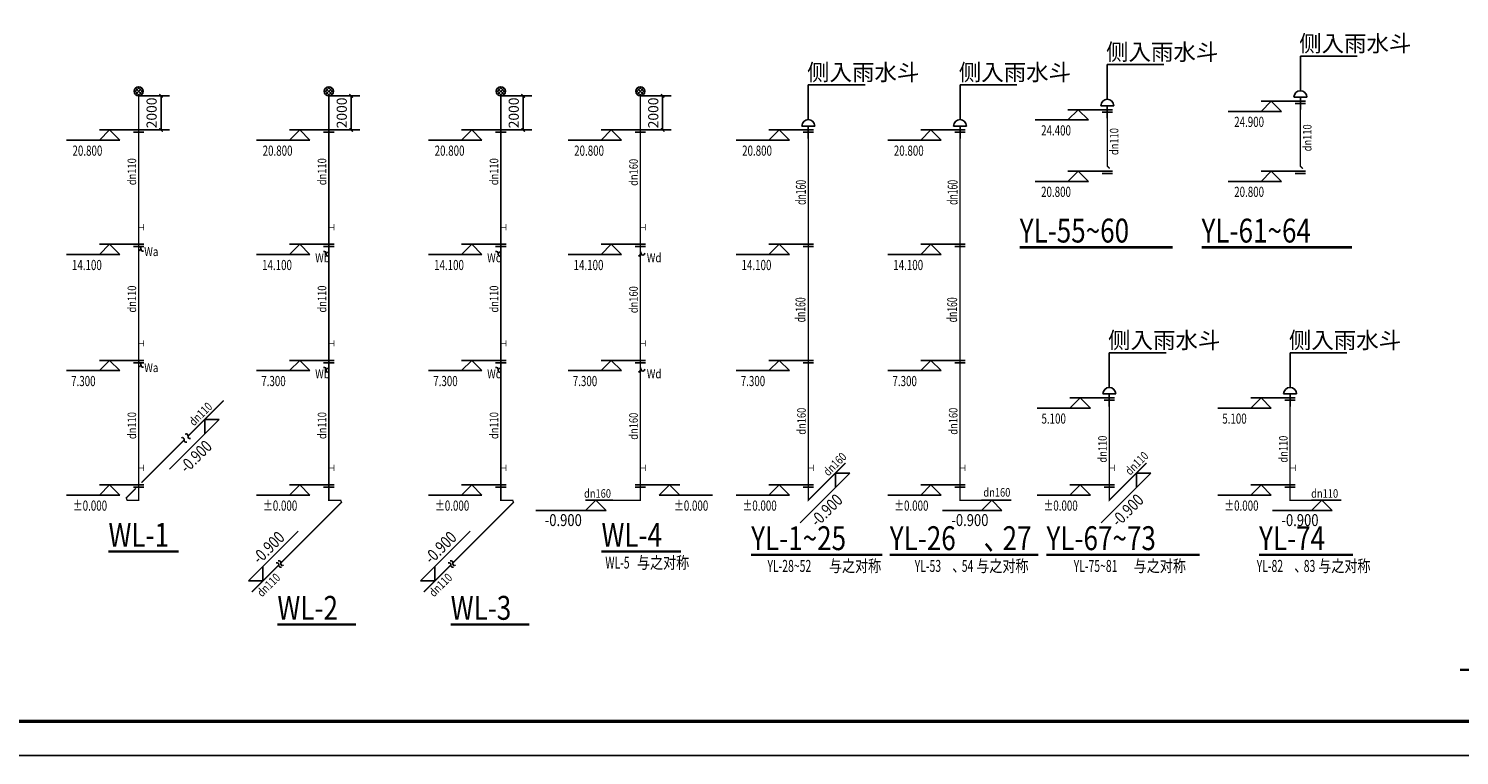
# Model space of a CAD drawing. Units: millimetres. Extents: x -1878335 to 6260493, y -284286 to 2107906.
# Drawn here: x 3199818 to 3283670, y 37068 to 79655 of the extents above; entities that cross this region are included whole.
import ezdxf

# ---------------------------------------------------------------- set-up
doc = ezdxf.new("R2010")
doc.units = ezdxf.units.MM
doc.header["$LTSCALE"] = 1000
for name, pattern in [('CENTER', [50.8, 31.75, -6.35, 6.35, -6.35]), ('DASH', [0.35, 0.25, -0.1]), ('R', [2.6, 2, -0.6])]:
    doc.linetypes.add(name, pattern=pattern)
for name, color, linetype in [('DIM_ELEV', 3, 'Continuous'), ('DIM_SYMB', 3, 'Continuous'), ('DIM_污水', 3, 'Continuous'), ('DIM_通气', 3, 'Continuous'), ('DIM_雨水', 3, 'Continuous'), ('EQUIP_污水', 7, 'Continuous'), ('G', 3, 'Continuous'), ('PIPE-污水', 2, 'DASH'), ('PIPE-雨水', 4, 'DASH'), ('PUB_TITLE', 4, 'Continuous'), ('R', 3, 'R'), ('TEXT_污水', 7, 'Continuous'), ('TEXT_雨水', 7, 'Continuous'), ('TWT_TEXT', 7, 'Continuous'), ('图层1', 7, 'CENTER')]:
    doc.layers.add(name, color=color, linetype=linetype)
doc.styles.add('_TCH_DIM', font='SIMPLEX', dxfattribs={"bigfont": 'GBCBIG'})
doc.styles.add('_TCH_DIM_T3', font='SIMPLEX', dxfattribs={"width": 0.705882, "bigfont": 'GBCBIG'})
doc.styles.add('_TWT_DIM', font='SIMPLEX', dxfattribs={"width": 0.8, "height": 3.5, "bigfont": 'HZTXT'})
doc.styles.add('_TWT_DIM_ELE', font='SIMPLEX', dxfattribs={"width": 0.8, "height": 3.5, "bigfont": 'HZTXT'})
doc.styles.add('_TWT_PIPEDN', font='SIMPLEX', dxfattribs={"width": 0.8, "height": 2.5, "bigfont": 'HZTXT'})
doc.styles.add('_TWT_SERIAL', font='SIMPLEX', dxfattribs={"width": 0.8, "height": 3.5, "bigfont": 'HZTXT'})
doc.styles.add('黑体', font='simhei.ttf', dxfattribs={"width": 0.8})
doc.dimstyles.new('_TWT_ARCH&&200', dxfattribs={"dimtxt": 595, "dimasz": 200, "dimexe": 500, "dimexo": 600, "dimgap": 252.5, "dimtad": 1, "dimdec": 0, "dimzin": 0, "dimdsep": 46, "dimtxsty": '_TCH_DIM_T3', "dimblk": 'ARCHTICK', "dimcen": 0.09, "dimclrt": 7, "dimazin": 2, "dimtfac": 1, "dimtdec": 0, "dimtix": 1, "dimtmove": 2, "dimatfit": 3, "dimfxl": 1, "dimtolj": 1, "dimtzin": 0, "dimarcsym": 0})

# ---------------------------------------------------------------- blocks, each defined once
blk = doc.blocks.new('$TwtSys$00000132')
at = {"elevation": 0}
blk.add_lwpolyline([(7, -101, -0.575183), (0, 0, 0.604745), (-11, 101, 16.924828)], format="xyb", dxfattribs=at)
blk = doc.blocks.new('_ArchTick')
at = {"color": 0, "linetype": 'ByBlock', "const_width": 0.4}
blk.add_lwpolyline([(-0.5, -0.5), (0.5, 0.5)], dxfattribs=at)
blk = doc.blocks.new('*D1582')
at = {"layer": 'Defpoints', "color": 0, "transparency": 16777216}
for p in [(3205665, 75716), (3207577, 75716), (3205665, 73716)]:
    blk.add_point(p, dxfattribs=at)
at = {"layer": 'DIM_通气', "color": 0, "lineweight": -2, "transparency": 16777216}
for p, q in [((3206265, 75716), (3208077, 75716)), ((3207577, 73716), (3207577, 75716)), ((3206265, 73716), (3208077, 73716))]:
    blk.add_line(p, q, dxfattribs=at)
at = {"layer": 'DIM_通气', "color": 0, "lineweight": -2, "transparency": 16777216, "xscale": 200, "yscale": 200, "zscale": 200}
for p, rotation in [((3207577, 75716), 90), ((3207577, 73716), 270)]:
    blk.add_blockref('_ArchTick', p, dxfattribs=dict(at, rotation=rotation))
at = {"layer": 'DIM_通气', "color": 7, "transparency": 16777216, "insert": (3207027, 74716), "char_height": 595, "attachment_point": 5, "rotation": 90, "style": '_TCH_DIM_T3'}
blk.add_mtext('\\A1;2000', dxfattribs=at)
blk = doc.blocks.new('*D1581')
at = {"layer": 'Defpoints', "color": 0, "transparency": 16777216}
for p in [(3226888, 75716), (3228800, 75716), (3226888, 73716)]:
    blk.add_point(p, dxfattribs=at)
at = {"layer": 'DIM_通气', "color": 0, "lineweight": -2, "transparency": 16777216}
for p, q in [((3227488, 75716), (3229300, 75716)), ((3228800, 73716), (3228800, 75716)), ((3227488, 73716), (3229300, 73716))]:
    blk.add_line(p, q, dxfattribs=at)
at = {"layer": 'DIM_通气', "color": 0, "lineweight": -2, "transparency": 16777216, "xscale": 200, "yscale": 200, "zscale": 200}
for p, rotation in [((3228800, 75716), 90), ((3228800, 73716), 270)]:
    blk.add_blockref('_ArchTick', p, dxfattribs=dict(at, rotation=rotation))
at = {"layer": 'DIM_通气', "color": 7, "transparency": 16777216, "insert": (3228250, 74716), "char_height": 595, "attachment_point": 5, "rotation": 90, "style": '_TCH_DIM_T3'}
blk.add_mtext('\\A1;2000', dxfattribs=at)
blk = doc.blocks.new('*D1580')
at = {"layer": 'Defpoints', "color": 0, "transparency": 16777216}
for p in [(3216808, 75716), (3218720, 75716), (3216808, 73716)]:
    blk.add_point(p, dxfattribs=at)
at = {"layer": 'DIM_通气', "color": 0, "lineweight": -2, "transparency": 16777216}
for p, q in [((3217408, 75716), (3219220, 75716)), ((3218720, 73716), (3218720, 75716)), ((3217408, 73716), (3219220, 73716))]:
    blk.add_line(p, q, dxfattribs=at)
at = {"layer": 'DIM_通气', "color": 0, "lineweight": -2, "transparency": 16777216, "xscale": 200, "yscale": 200, "zscale": 200}
for p, rotation in [((3218720, 75716), 90), ((3218720, 73716), 270)]:
    blk.add_blockref('_ArchTick', p, dxfattribs=dict(at, rotation=rotation))
at = {"layer": 'DIM_通气', "color": 7, "transparency": 16777216, "insert": (3218170, 74716), "char_height": 595, "attachment_point": 5, "rotation": 90, "style": '_TCH_DIM_T3'}
blk.add_mtext('\\A1;2000', dxfattribs=at)
blk = doc.blocks.new('*D776')
at = {"layer": 'Defpoints', "color": 0, "transparency": 16777216}
for p in [(3235065, 75716), (3236977, 75716), (3235065, 73716)]:
    blk.add_point(p, dxfattribs=at)
at = {"layer": 'DIM_通气', "color": 0, "lineweight": -2, "transparency": 16777216}
for p, q in [((3235665, 75716), (3237477, 75716)), ((3236977, 73716), (3236977, 75716)), ((3235665, 73716), (3237477, 73716))]:
    blk.add_line(p, q, dxfattribs=at)
at = {"layer": 'DIM_通气', "color": 0, "lineweight": -2, "transparency": 16777216, "xscale": 200, "yscale": 200, "zscale": 200}
for p, rotation in [((3236977, 75716), 90), ((3236977, 73716), 270)]:
    blk.add_blockref('_ArchTick', p, dxfattribs=dict(at, rotation=rotation))
at = {"layer": 'DIM_通气', "color": 7, "transparency": 16777216, "insert": (3236427, 74716), "char_height": 595, "attachment_point": 5, "rotation": 90, "style": '_TCH_DIM_T3'}
blk.add_mtext('\\A1;2000', dxfattribs=at)
blk = doc.blocks.new('$Attachment$00000073')
at = {"const_width": 20}
for points in [[(0, 0), (150, 0)], [(150, 90), (150, -90)]]:
    blk.add_lwpolyline(points, dxfattribs=at)
blk = doc.blocks.new('$Attachment$00000070')
for p, q in [((28, 3), (-130, 161)), ((-129, 101), (32, 263)), ((-94, 39), (94, 228)), ((94, 39), (-94, 228)), ((129, 101), (-32, 263)), ((-28, 3), (130, 161))]:
    blk.add_line(p, q)
blk.add_circle((0, 133), 133)
blk = doc.blocks.new('$Attachment$00000120')
blk.add_blockref('$Attachment$00000070', (0, -133))
blk = doc.blocks.new('*U2051')
at = {"layer": 'PIPE-污水'}
for points in [[(3205540, 52151.4), (3205511.7, 52179.6), (3205492.8, 52160.7)], [(3205540, 52151.4), (3205503, 52136.1), (3205492.8, 52160.7)], [(3205596, 52016.2), (3205559, 52000.9), (3205569.2, 51976.2)], [(3205596, 52016.2), (3205596, 51976.2), (3205569.2, 51976.2)], [(3206269.4, 52016.2), (3206309.4, 52016.2), (3206309.4, 51976.2)], [(3206269.4, 52016.2), (3206269.4, 51976.2), (3206309.4, 51976.2)], [(3217413.1, 52016.2), (3217373.1, 52016.2), (3217373.1, 51976.2)], [(3217413.1, 52016.2), (3217413.1, 51976.2), (3217373.1, 51976.2)], [(3218105.7, 52016.2), (3218142.7, 52031.5), (3218132.4, 52056.2)], [(3218105.7, 52016.2), (3218105.7, 52056.2), (3218132.4, 52056.2)], [(3227492.5, 52016.2), (3227452.5, 52016.2), (3227452.5, 51976.2)], [(3227492.5, 52016.2), (3227492.5, 51976.2), (3227452.5, 51976.2)], [(3228185, 52016.2), (3228222, 52031.5), (3228211.8, 52056.2)], [(3228185, 52016.2), (3228185, 52056.2), (3228211.8, 52056.2)], [(3235669.3, 52016.2), (3235709.3, 52016.2), (3235709.3, 51976.2)], [(3235669.3, 52016.2), (3235669.3, 51976.2), (3235709.3, 51976.2)], [(3218156.3, 51894), (3218193.3, 51909.3), (3218203.5, 51884.6)], [(3218156.3, 51894), (3218184.6, 51865.7), (3218203.5, 51884.6)], [(3228235.7, 51894), (3228272.6, 51909.3), (3228282.8, 51884.6)], [(3228235.7, 51894), (3228263.9, 51865.7), (3228282.8, 51884.6)]]:
    blk.add_hatch(color=256, dxfattribs=at).paths.add_polyline_path(points)
at = {"layer": 'PIPE-雨水'}
for points in [[(3263035.3, 71594.4), (3262995.3, 71594.4), (3262995.3, 71577.8)], [(3263035.3, 71594.4), (3263007, 71566.1), (3262995.3, 71577.8)], [(3274352.2, 71594.4), (3274312.2, 71594.4), (3274312.2, 71577.8)], [(3274352.2, 71594.4), (3274323.9, 71566.1), (3274312.2, 71577.8)], [(3245512.9, 52016.2), (3245541.2, 51987.9), (3245472.9, 51919.6)], [(3245512.9, 52016.2), (3245472.9, 52016.2), (3245472.9, 51919.6)], [(3254404.3, 52016.2), (3254364.3, 52016.2), (3254364.3, 51976.2)], [(3254404.3, 52016.2), (3254404.3, 51976.2), (3254364.3, 51976.2)], [(3263154, 52016.2), (3263182.3, 51987.9), (3263114, 51919.6)], [(3263154, 52016.2), (3263114, 52016.2), (3263114, 51919.6)], [(3273749.5, 52016.2), (3273749.5, 51976.2), (3273709.5, 51976.2)], [(3273749.5, 52016.2), (3273709.5, 52016.2), (3273709.5, 51976.2)]]:
    blk.add_hatch(color=256, dxfattribs=at).paths.add_polyline_path(points)
at = {"layer": 'DIM_ELEV'}
for p, q in [((3262729.9, 74904.8), (3260729.9, 74904.8)), ((3261329.9, 74904.8), (3260729.9, 74304.8)), ((3261329.9, 74904.8), (3261929.9, 74304.8)), ((3273246.8, 74804.8), (3270116.8, 74804.8)), ((3274046.8, 75404.8), (3272046.8, 75404.8)), ((3272646.8, 75404.8), (3272046.8, 74804.8)), ((3272646.8, 75404.8), (3273246.8, 74804.8)), ((3261929.9, 74304.8), (3258799.9, 74304.8)), ((3205164, 73116.2), (3202034, 73116.2)), ((3205964, 73716.2), (3203964, 73716.2)), ((3204564, 73716.2), (3203964, 73116.2)), ((3204564, 73716.2), (3205164, 73116.2)), ((3216307.7, 73116.2), (3213177.7, 73116.2)), ((3217107.7, 73716.2), (3215107.7, 73716.2)), ((3215707.7, 73716.2), (3215107.7, 73116.2)), ((3215707.7, 73716.2), (3216307.7, 73116.2)), ((3226387.1, 73116.2), (3223257.1, 73116.2)), ((3227187.1, 73716.2), (3225187.1, 73716.2)), ((3225787.1, 73716.2), (3225187.1, 73116.2)), ((3225787.1, 73716.2), (3226387.1, 73116.2)), ((3234563.9, 73116.2), (3231433.9, 73116.2)), ((3235363.9, 73716.2), (3233363.9, 73716.2)), ((3233963.9, 73716.2), (3233363.9, 73116.2)), ((3233963.9, 73716.2), (3234563.9, 73116.2)), ((3244407.5, 73116.2), (3241277.5, 73116.2)), ((3245207.5, 73716.2), (3243207.5, 73716.2)), ((3243807.5, 73716.2), (3243207.5, 73116.2)), ((3243807.5, 73716.2), (3244407.5, 73116.2)), ((3253298.9, 73116.2), (3250168.9, 73116.2)), ((3254098.9, 73716.2), (3252098.9, 73716.2)), ((3252698.9, 73716.2), (3252098.9, 73116.2)), ((3252698.9, 73716.2), (3253298.9, 73116.2)), ((3262729.9, 71304.8), (3260729.9, 71304.8)), ((3261329.9, 71304.8), (3260729.9, 70704.8)), ((3261329.9, 71304.8), (3261929.9, 70704.8)), ((3274046.8, 71304.8), (3272046.8, 71304.8)), ((3272646.8, 71304.8), (3272046.8, 70704.8)), ((3272646.8, 71304.8), (3273246.8, 70704.8)), ((3261929.9, 70704.8), (3258799.9, 70704.8)), ((3273246.8, 70704.8), (3270116.8, 70704.8)), ((3205164, 66416.2), (3202034, 66416.2)), ((3205964, 67016.2), (3203964, 67016.2)), ((3204564, 67016.2), (3203964, 66416.2)), ((3204564, 67016.2), (3205164, 66416.2)), ((3216307.7, 66416.2), (3213177.7, 66416.2)), ((3217107.7, 67016.2), (3215107.7, 67016.2)), ((3215707.7, 67016.2), (3215107.7, 66416.2)), ((3215707.7, 67016.2), (3216307.7, 66416.2)), ((3226387.1, 66416.2), (3223257.1, 66416.2)), ((3227187.1, 67016.2), (3225187.1, 67016.2)), ((3225787.1, 67016.2), (3225187.1, 66416.2)), ((3225787.1, 67016.2), (3226387.1, 66416.2)), ((3234563.9, 66416.2), (3231433.9, 66416.2)), ((3235363.9, 67016.2), (3233363.9, 67016.2)), ((3233963.9, 67016.2), (3233363.9, 66416.2)), ((3233963.9, 67016.2), (3234563.9, 66416.2)), ((3244407.5, 66416.2), (3241277.5, 66416.2)), ((3245207.5, 67016.2), (3243207.5, 67016.2)), ((3243807.5, 67016.2), (3243207.5, 66416.2)), ((3243807.5, 67016.2), (3244407.5, 66416.2)), ((3253298.9, 66416.2), (3250168.9, 66416.2)), ((3254098.9, 67016.2), (3252098.9, 67016.2)), ((3252698.9, 67016.2), (3252098.9, 66416.2)), ((3252698.9, 67016.2), (3253298.9, 66416.2)), ((3205164, 59616.2), (3202034, 59616.2)), ((3205964, 60216.2), (3203964, 60216.2)), ((3204564, 60216.2), (3203964, 59616.2)), ((3204564, 60216.2), (3205164, 59616.2)), ((3216307.7, 59616.2), (3213177.7, 59616.2)), ((3217107.7, 60216.2), (3215107.7, 60216.2)), ((3215707.7, 60216.2), (3215107.7, 59616.2)), ((3215707.7, 60216.2), (3216307.7, 59616.2)), ((3226387.1, 59616.2), (3223257.1, 59616.2)), ((3227187.1, 60216.2), (3225187.1, 60216.2)), ((3225787.1, 60216.2), (3225187.1, 59616.2)), ((3225787.1, 60216.2), (3226387.1, 59616.2)), ((3234563.9, 59616.2), (3231433.9, 59616.2)), ((3235363.9, 60216.2), (3233363.9, 60216.2)), ((3233963.9, 60216.2), (3233363.9, 59616.2)), ((3233963.9, 60216.2), (3234563.9, 59616.2)), ((3244407.5, 59616.2), (3241277.5, 59616.2)), ((3245207.5, 60216.2), (3243207.5, 60216.2)), ((3243807.5, 60216.2), (3243207.5, 59616.2)), ((3243807.5, 60216.2), (3244407.5, 59616.2)), ((3253298.9, 59616.2), (3250168.9, 59616.2)), ((3254098.9, 60216.2), (3252098.9, 60216.2)), ((3252698.9, 60216.2), (3252098.9, 59616.2)), ((3252698.9, 60216.2), (3253298.9, 59616.2)), ((3262848.6, 58016.2), (3260848.6, 58016.2)), ((3261448.6, 58016.2), (3260848.6, 57416.2)), ((3261448.6, 58016.2), (3262048.6, 57416.2)), ((3273444.1, 58016.2), (3271444.1, 58016.2)), ((3272044.1, 58016.2), (3271444.1, 57416.2)), ((3272044.1, 58016.2), (3272644.1, 57416.2)), ((3262048.6, 57416.2), (3258918.6, 57416.2)), ((3272644.1, 57416.2), (3269514.1, 57416.2)), ((3205964, 52916.2), (3203964, 52916.2)), ((3204564, 52916.2), (3203964, 52316.2)), ((3204564, 52916.2), (3205164, 52316.2)), ((3217107.7, 52916.2), (3215107.7, 52916.2)), ((3215707.7, 52916.2), (3215107.7, 52316.2)), ((3215707.7, 52916.2), (3216307.7, 52316.2)), ((3227187.1, 52916.2), (3225187.1, 52916.2)), ((3225787.1, 52916.2), (3225187.1, 52316.2)), ((3225787.1, 52916.2), (3226387.1, 52316.2)), ((3235974.7, 52916.2), (3237974.7, 52916.2)), ((3237374.7, 52916.2), (3236774.7, 52316.2)), ((3237374.7, 52916.2), (3237974.7, 52316.2)), ((3245207.5, 52916.2), (3243207.5, 52916.2)), ((3243807.5, 52916.2), (3243207.5, 52316.2)), ((3243807.5, 52916.2), (3244407.5, 52316.2)), ((3254098.9, 52916.2), (3252098.9, 52916.2)), ((3252698.9, 52916.2), (3252098.9, 52316.2)), ((3252698.9, 52916.2), (3253298.9, 52316.2)), ((3262848.6, 52916.2), (3260848.6, 52916.2)), ((3261448.6, 52916.2), (3260848.6, 52316.2)), ((3261448.6, 52916.2), (3262048.6, 52316.2)), ((3273444.1, 52916.2), (3271444.1, 52916.2)), ((3272044.1, 52916.2), (3271444.1, 52316.2)), ((3272044.1, 52916.2), (3272644.1, 52316.2)), ((3205164, 52316.2), (3202034, 52316.2)), ((3216307.7, 52316.2), (3213177.7, 52316.2)), ((3226387.1, 52316.2), (3223257.1, 52316.2)), ((3236774.7, 52316.2), (3239904.7, 52316.2)), ((3244407.5, 52316.2), (3241277.5, 52316.2)), ((3253298.9, 52316.2), (3250168.9, 52316.2)), ((3262048.6, 52316.2), (3258918.6, 52316.2)), ((3272644.1, 52316.2), (3269514.1, 52316.2))]:
    blk.add_line(p, q, dxfattribs=at)
at = {"layer": 'DIM_SYMB', "const_width": 140}
for points in [[(3257902.1, 66839.2), (3266875.5, 66839.2)], [(3268558.5, 66839.2), (3277371.9, 66839.2)], [(3204499.1, 49009.2), (3208619.1, 49009.2)], [(3233392.4, 49009.2), (3238045.8, 49009.2)], [(3242163.4, 48815.6), (3249856.7, 48815.6)], [(3250286.2, 48815.6), (3258992.8, 48815.6)], [(3259470.3, 48815.6), (3268443.6, 48815.6)], [(3271929.4, 48815.6), (3277436.1, 48815.6)], [(3214397.8, 44733), (3218997.8, 44733)], [(3224554.5, 44733), (3229154.5, 44733)], [(3283704.9, 42077.4), (3292211.3, 42077.4)]]:
    blk.add_lwpolyline(points, dxfattribs=at)
at = {"layer": 'DIM_污水'}
for p, q in [((3210853.7, 57465.1), (3209718, 56329.3)), ((3210990.8, 56753.6), (3208077.5, 53840.3)), ((3210142.2, 56753.6), (3210142.2, 55905.1)), ((3210142.2, 56753.6), (3210990.8, 56753.6)), ((3234048.2, 52016.2), (3232460.2, 52016.2)), ((3233060.2, 52016.2), (3232460.2, 51416.2)), ((3233060.2, 52016.2), (3233660.2, 51416.2)), ((3233660.2, 51416.2), (3229540.2, 51416.2)), ((3212701, 47287.1), (3215614.2, 50200.4)), ((3222780.3, 47287.1), (3225693.6, 50200.4)), ((3213549.5, 47287.1), (3213549.5, 48135.7)), ((3223628.8, 47287.1), (3223628.8, 48135.7)), ((3213549.5, 47287.1), (3212701, 47287.1)), ((3213023.5, 46761.2), (3213973.8, 47711.4)), ((3223628.8, 47287.1), (3222780.3, 47287.1)), ((3223102.9, 46761.2), (3224053.1, 47711.4))]:
    blk.add_line(p, q, dxfattribs=at)
at = {"layer": 'DIM_雨水'}
for p, q in [((3247694.8, 54198.1), (3246678, 53181.3)), ((3265335.9, 54198.1), (3264319, 53181.3)), ((3247950.8, 53605.5), (3245037.5, 50692.3)), ((3247102.2, 53605.5), (3247102.2, 52757)), ((3247102.2, 53605.5), (3247950.8, 53605.5)), ((3265591.8, 53605.5), (3262678.6, 50692.3)), ((3264743.3, 53605.5), (3264743.3, 52757)), ((3264743.3, 53605.5), (3265591.8, 53605.5)), ((3257405.5, 52016.2), (3255659.7, 52016.2)), ((3256259.7, 52016.2), (3255659.7, 51416.2)), ((3256259.7, 52016.2), (3256859.7, 51416.2)), ((3276750.7, 52016.2), (3275004.9, 52016.2)), ((3275604.9, 52016.2), (3275004.9, 51416.2)), ((3275604.9, 52016.2), (3276204.9, 51416.2)), ((3256859.7, 51416.2), (3253369.6, 51416.2)), ((3276204.9, 51416.2), (3272714.8, 51416.2))]:
    blk.add_line(p, q, dxfattribs=at)
at = {"layer": 'G', "color": 2, "linetype": 'Continuous'}
for p, q in [((3274352.2, 75636.6), (3274352.2, 74907.3)), ((3263035.3, 75136.6), (3263035.3, 74407.3)), ((3245512.9, 73948), (3245512.9, 73218.7)), ((3245512.9, 73948), (3245512.9, 73218.7)), ((3254404.3, 73948), (3254404.3, 73218.7)), ((3263154, 58248), (3263154, 57518.7)), ((3273749.5, 58248), (3273749.5, 57518.7))]:
    blk.add_line(p, q, dxfattribs=at)
at = {"layer": 'PIPE-污水', "ltscale": 2, "const_width": 80}
for points in [[(3206269.4, 75716.2), (3206269.4, 66616.2)], [(3217413.1, 75716.2), (3217413.1, 66616.2)], [(3227492.5, 75716.2), (3227492.5, 66616.2)], [(3235669.3, 75716.2), (3235669.3, 66616.2)], [(3206269.4, 66616.2), (3206269.4, 59816.2)], [(3217413.1, 66616.2), (3217413.1, 59816.2)], [(3227492.5, 66616.2), (3227492.5, 59816.2)], [(3235669.3, 66616.2), (3235758.6, 66400.7)], [(3235669.3, 66616.2), (3235669.3, 59816.2)], [(3206269.4, 59816.2), (3206269.4, 52016.2)], [(3217413.1, 59816.2), (3217413.1, 52016.2)], [(3227492.5, 59816.2), (3227492.5, 52016.2)], [(3235669.3, 59816.2), (3235758.6, 59600.7)], [(3235669.3, 59816.2), (3235669.3, 52016.2)], [(3209159.2, 55770.5), (3211247.6, 57859)], [(3206439.1, 53050.5), (3208939.3, 55550.7)], [(3205540, 52151.4), (3206099.7, 52711.1)], [(3205540, 52151.4), (3205596, 52016.2)], [(3206269.4, 52016.2), (3205596, 52016.2)], [(3217413.1, 52016.2), (3218105.7, 52016.2)], [(3218105.7, 52016.2), (3218156.3, 51894)], [(3227492.5, 52016.2), (3228185, 52016.2)], [(3228185, 52016.2), (3228235.7, 51894)], [(3235669.3, 52016.2), (3232470.1, 52016.2)], [(3218156.3, 51894), (3214597.4, 48335)], [(3228235.7, 51894), (3224676.7, 48335)], [(3214486.3, 48224), (3212901.2, 46638.9)], [(3224565.7, 48224), (3222980.6, 46638.9)]]:
    blk.add_lwpolyline(points, dxfattribs=at)
at = {"layer": 'PIPE-污水'}
for points, const_width in [([(3206269.4, 66616.2), (3206400.6, 66747.4)], 70), ([(3217413.1, 66616.2), (3217260.7, 66463.8)], 80), ([(3227492.5, 66616.2), (3227340.1, 66463.8)], 80), ([(3206269.4, 59816.2), (3206400.6, 59947.4)], 70), ([(3217413.1, 59816.2), (3217260.7, 59663.8)], 80), ([(3227492.5, 59816.2), (3227340.1, 59663.8)], 80)]:
    blk.add_lwpolyline(points, dxfattribs=dict(at, const_width=const_width))
at = {"layer": 'PIPE-雨水', "ltscale": 2, "const_width": 80}
for points in [[(3263035.3, 71594.4), (3263035.3, 74904.8)], [(3274352.2, 71594.4), (3274352.2, 75404.8)], [(3245512.9, 73716.2), (3245512.9, 52016.2)], [(3254404.3, 73716.2), (3254404.3, 52016.2)], [(3263154, 58016.2), (3263154, 52016.2)], [(3273749.5, 58016.2), (3273749.5, 52016.2)], [(3245512.9, 52016.2), (3247694.8, 54198.1)], [(3263154, 52016.2), (3265335.9, 54198.1)], [(3254404.3, 52016.2), (3257405.5, 52016.2)], [(3273749.5, 52016.2), (3276750.7, 52016.2)]]:
    blk.add_lwpolyline(points, dxfattribs=at)
at = {"layer": 'PIPE-雨水', "const_width": 80}
for points in [[(3263035.3, 71594.4), (3263174.7, 71454.9)], [(3274352.2, 71594.4), (3274491.7, 71454.9)]]:
    blk.add_lwpolyline(points, dxfattribs=at)
at = {"layer": 'PUB_TITLE', "color": 0}
blk.add_lwpolyline([(3096363.5, 37068.4), (3390563.5, 37068.4), (3390563.5, 155868.4), (3096363.5, 155868.4)], close=True, dxfattribs=at)
at = {"layer": 'PUB_TITLE', "color": 0, "const_width": 200}
blk.add_lwpolyline([(3101363.5, 39068.4), (3388563.5, 39068.4), (3388563.5, 153868.4), (3101363.5, 153868.4)], close=True, dxfattribs=at)
at = {"layer": 'R', "color": 1, "linetype": 'Continuous'}
for p, q in [((3273972.9, 75636.6), (3274393.1, 75636.6)), ((3274393.1, 75636.6), (3274731.5, 75636.6)), ((3262656, 75136.6), (3263076.2, 75136.6)), ((3263076.2, 75136.6), (3263414.5, 75136.6)), ((3245133.6, 73948), (3245553.8, 73948)), ((3245133.6, 73948), (3245553.8, 73948)), ((3245553.8, 73948), (3245892.2, 73948)), ((3245553.8, 73948), (3245892.2, 73948)), ((3254025, 73948), (3254445.2, 73948)), ((3254445.2, 73948), (3254783.6, 73948)), ((3262774.7, 58248), (3263194.9, 58248)), ((3263194.9, 58248), (3263533.2, 58248)), ((3273370.2, 58248), (3273790.4, 58248)), ((3273790.4, 58248), (3274128.7, 58248))]:
    blk.add_line(p, q, dxfattribs=at)
for centre in [(3263035.3, 75136.6), (3274352.2, 75636.6), (3245512.9, 73948), (3245512.9, 73948), (3254404.3, 73948), (3263154, 58248), (3273749.5, 58248)]:
    blk.add_arc(centre, 379.3, 0, 180, dxfattribs=at)
at = {"layer": '图层1'}
for p, q in [((3274352.2, 78044.5), (3277674.8, 78044.5)), ((3274352.2, 76015.9), (3274352.2, 78044.5)), ((3263035.3, 77544.5), (3266357.8, 77544.5)), ((3263035.3, 75515.9), (3263035.3, 77544.5)), ((3245512.9, 76355.9), (3248835.5, 76355.9)), ((3245512.9, 74327.3), (3245512.9, 76355.9)), ((3245512.9, 76355.9), (3248835.5, 76355.9)), ((3245512.9, 74327.3), (3245512.9, 76355.9)), ((3254404.3, 76355.9), (3257726.8, 76355.9)), ((3254404.3, 74327.3), (3254404.3, 76355.9)), ((3262729.9, 74904.8), (3263340.7, 74904.8)), ((3262729.9, 74767.8), (3263340.7, 74767.8)), ((3274046.8, 75404.8), (3274657.6, 75404.8)), ((3274046.8, 75267.8), (3274657.6, 75267.8)), ((3205964, 73716.2), (3206574.8, 73716.2)), ((3205964, 73579.2), (3206574.8, 73579.2)), ((3217107.7, 73716.2), (3217718.5, 73716.2)), ((3217107.7, 73579.2), (3217718.5, 73579.2)), ((3227187.1, 73716.2), (3227797.9, 73716.2)), ((3227187.1, 73579.2), (3227797.9, 73579.2)), ((3235363.9, 73716.2), (3235974.7, 73716.2)), ((3235363.9, 73579.2), (3235974.7, 73579.2)), ((3245207.5, 73716.2), (3245818.3, 73716.2)), ((3245207.5, 73579.2), (3245818.3, 73579.2)), ((3254098.9, 73716.2), (3254709.7, 73716.2)), ((3254098.9, 73579.2), (3254709.7, 73579.2)), ((3262729.9, 71304.8), (3263340.7, 71304.8)), ((3274046.8, 71304.8), (3274657.6, 71304.8)), ((3262729.9, 71167.8), (3263340.7, 71167.8)), ((3274046.8, 71167.8), (3274657.6, 71167.8)), ((3205964, 67016.2), (3206574.8, 67016.2)), ((3205964, 66879.2), (3206574.8, 66879.2)), ((3217107.7, 67016.2), (3217718.5, 67016.2)), ((3217107.7, 66879.2), (3217718.5, 66879.2)), ((3227187.1, 67016.2), (3227797.9, 67016.2)), ((3227187.1, 66879.2), (3227797.9, 66879.2)), ((3235363.9, 67016.2), (3235974.7, 67016.2)), ((3235363.9, 66879.2), (3235974.7, 66879.2)), ((3245207.5, 67016.2), (3245818.3, 67016.2)), ((3245207.5, 66879.2), (3245818.3, 66879.2)), ((3254098.9, 67016.2), (3254709.7, 67016.2)), ((3254098.9, 66879.2), (3254709.7, 66879.2)), ((3263154, 60655.9), (3266476.5, 60655.9)), ((3263154, 58627.3), (3263154, 60655.9)), ((3273749.5, 60655.9), (3277072, 60655.9)), ((3273749.5, 58627.3), (3273749.5, 60655.9)), ((3205964, 60216.2), (3206574.8, 60216.2)), ((3205964, 60079.2), (3206574.8, 60079.2)), ((3217107.7, 60216.2), (3217718.5, 60216.2)), ((3217107.7, 60079.2), (3217718.5, 60079.2)), ((3227187.1, 60216.2), (3227797.9, 60216.2)), ((3227187.1, 60079.2), (3227797.9, 60079.2)), ((3235363.9, 60216.2), (3235974.7, 60216.2)), ((3235363.9, 60079.2), (3235974.7, 60079.2)), ((3245207.5, 60216.2), (3245818.3, 60216.2)), ((3245207.5, 60079.2), (3245818.3, 60079.2)), ((3254098.9, 60216.2), (3254709.7, 60216.2)), ((3254098.9, 60079.2), (3254709.7, 60079.2)), ((3262848.6, 58016.2), (3263459.4, 58016.2)), ((3262848.6, 57879.2), (3263459.4, 57879.2)), ((3273444.1, 58016.2), (3274054.9, 58016.2)), ((3273444.1, 57879.2), (3274054.9, 57879.2)), ((3205964, 52916.2), (3206574.8, 52916.2)), ((3217107.7, 52916.2), (3217718.5, 52916.2)), ((3227187.1, 52916.2), (3227797.9, 52916.2)), ((3235363.9, 52916.2), (3235974.7, 52916.2)), ((3245207.5, 52916.2), (3245818.3, 52916.2)), ((3254098.9, 52916.2), (3254709.7, 52916.2)), ((3262848.6, 52916.2), (3263459.4, 52916.2)), ((3273444.1, 52916.2), (3274054.9, 52916.2)), ((3205964, 52779.2), (3206574.8, 52779.2)), ((3217107.7, 52779.2), (3217718.5, 52779.2)), ((3227187.1, 52779.2), (3227797.9, 52779.2)), ((3235363.9, 52779.2), (3235974.7, 52779.2)), ((3245207.5, 52779.2), (3245818.3, 52779.2)), ((3254098.9, 52779.2), (3254709.7, 52779.2)), ((3262848.6, 52779.2), (3263459.4, 52779.2)), ((3273444.1, 52779.2), (3274054.9, 52779.2))]:
    blk.add_line(p, q, dxfattribs=at)
at = {"xscale": 2, "yscale": 2, "zscale": 2}
for name, p in [('$Attachment$00000120', (3206269.4, 75982.9)), ('$Attachment$00000120', (3217413.1, 75982.9)), ('$Attachment$00000120', (3227492.5, 75982.9)), ('$Attachment$00000120', (3235669.3, 75982.9)), ('$Attachment$00000073', (3206269.4, 68016.5)), ('$Attachment$00000073', (3217413.1, 68016.5)), ('$Attachment$00000073', (3227492.5, 68016.5)), ('$Attachment$00000073', (3235669.3, 68016.5)), ('$Attachment$00000073', (3206269.4, 61216.5)), ('$Attachment$00000073', (3217413.1, 61216.5)), ('$Attachment$00000073', (3227492.5, 61216.5)), ('$Attachment$00000073', (3235669.3, 61216.5)), ('$Attachment$00000073', (3206269.4, 53916.5)), ('$Attachment$00000073', (3217413.1, 53916.5)), ('$Attachment$00000073', (3227492.5, 53916.5)), ('$Attachment$00000073', (3235669.3, 53916.5)), ('$Attachment$00000073', (3245512.9, 53916.5)), ('$Attachment$00000073', (3254404.3, 53916.5)), ('$Attachment$00000073', (3263154, 53916.5)), ('$Attachment$00000073', (3273749.5, 53916.5))]:
    blk.add_blockref(name, p, dxfattribs=at)
at = {"layer": 'EQUIP_污水', "xscale": 2, "yscale": 2, "zscale": 2}
for p, rotation in [((3206400.6, 66747.4), 44.99999999997458), ((3217260.7, 66463.8), 224.9998905436887), ((3227340.1, 66463.8), 224.9998905436887), ((3235758.6, 66400.7), 292.4999999998469), ((3206400.6, 59947.4), 44.99999999997458), ((3217260.7, 59663.8), 224.9998905436887), ((3227340.1, 59663.8), 224.9998905436887), ((3235758.6, 59600.7), 292.4999999998469), ((3208939.3, 55550.7), 45), ((3209159.2, 55770.5), 44.9999999999984), ((3214486.3, 48224), 224.9999999999989), ((3214597.4, 48335), 224.9999999999996), ((3224565.7, 48224), 224.9999999999989), ((3224676.7, 48335), 224.9999999999996)]:
    blk.add_blockref('$TwtSys$00000132', p, dxfattribs=dict(at, rotation=rotation))
at = {"layer": 'DIM_ELEV', "color": 7, "style": '_TCH_DIM', "width": 0.705882}
for s, p in [('24.400', (3259155.9, 73394.8)), ('24.900', (3270472.8, 73894.8)), ('20.800', (3202390, 72206.2)), ('20.800', (3213533.7, 72206.2)), ('20.800', (3223613.1, 72206.2)), ('20.800', (3231789.9, 72206.2)), ('20.800', (3241633.5, 72206.2)), ('20.800', (3250524.9, 72206.2)), ('20.800', (3259155.9, 69794.8)), ('20.800', (3270472.8, 69794.8)), ('14.100', (3202358, 65506.2)), ('14.100', (3213501.7, 65506.2)), ('14.100', (3223581.1, 65506.2)), ('14.100', (3231757.9, 65506.2)), ('14.100', (3241601.5, 65506.2)), ('14.100', (3250492.9, 65506.2)), ('7.300', (3202310, 58706.2)), ('7.300', (3213453.7, 58706.2)), ('7.300', (3223533.1, 58706.2)), ('7.300', (3231709.9, 58706.2)), ('7.300', (3241553.5, 58706.2)), ('7.300', (3250444.9, 58706.2)), ('5.100', (3259178.6, 56506.2)), ('5.100', (3269774.1, 56506.2)), ('%%P0.000', (3202414, 51406.2)), ('%%P0.000', (3213557.7, 51406.2)), ('%%P0.000', (3223637.1, 51406.2)), ('%%P0.000', (3237644.7, 51406.2)), ('%%P0.000', (3241657.5, 51406.2)), ('%%P0.000', (3250548.9, 51406.2)), ('%%P0.000', (3259298.6, 51406.2)), ('%%P0.000', (3269894.1, 51406.2))]:
    blk.add_text(s, height=595, dxfattribs=at).set_placement(p)
at = {"layer": 'DIM_SYMB', "color": 7, "style": '_TWT_SERIAL', "width": 0.8}
for s, p in [('YL-55~60', (3257902.1, 67119.2)), ('YL-61~64', (3268558.5, 67119.2)), ('WL-1', (3204499.1, 49289.2)), ('WL-4', (3233392.4, 49289.2)), ('YL-1~25', (3242163.4, 49095.6)), ('YL-26', (3250286.2, 49095.6)), ('27', (3256899.5, 49095.6)), ('YL-67~73', (3259470.3, 49095.6)), ('YL-74', (3271929.4, 49095.6)), ('、', (3255779.5, 49095.6)), ('WL-2', (3214397.8, 45013)), ('WL-3', (3224554.5, 45013))]:
    blk.add_text(s, height=1400, dxfattribs=at).set_placement(p)
at = {"layer": 'DIM_污水', "color": 7, "style": '_TWT_DIM_ELE', "width": 0.8}
for p in [(3209093.4, 53569.3), (3213349.1, 48232.3), (3223428.5, 48232.3)]:
    blk.add_text('-0.900', height=700, rotation=45, dxfattribs=at).set_placement(p)
blk.add_text('-0.900', height=700, dxfattribs=at).set_placement((3230066.9, 50506.2))
at = {"layer": 'DIM_雨水', "color": 7, "style": '_TWT_DIM_ELE', "width": 0.8}
for p in [(3246053.4, 50421.2), (3263694.4, 50421.2)]:
    blk.add_text('-0.900', height=700, rotation=45, dxfattribs=at).set_placement(p)
for p in [(3253896.2, 50506.2), (3273241.4, 50506.2)]:
    blk.add_text('-0.900', height=700, dxfattribs=at).set_placement(p)
at = {"layer": 'TEXT_污水', "style": '_TWT_PIPEDN', "width": 0.8}
for s, rotation, p in [('dn110', 90, (3206119.4, 70481.2)), ('dn110', 90, (3217263.1, 70481.2)), ('dn110', 90, (3227342.5, 70481.2)), ('dn160', 90, (3235519.3, 70443.2)), ('dn110', 90, (3206119.4, 63018.8)), ('dn110', 90, (3217263.1, 63018.8)), ('dn110', 90, (3227342.5, 63018.8)), ('dn160', 90, (3235519.3, 62980.7)), ('dn110', 90, (3206119.4, 55603.9)), ('dn110', 45, (3209513, 56336.5)), ('dn110', 90, (3217263.1, 55603.9)), ('dn110', 90, (3227342.5, 55603.9)), ('dn160', 90, (3235519.3, 55565.8)), ('dn110', 45, (3213498.3, 46316.6)), ('dn110', 45, (3223577.6, 46316.6))]:
    blk.add_text(s, height=500, rotation=rotation, dxfattribs=at).set_placement(p)
blk.add_text('dn160', height=500, dxfattribs=at).set_placement((3232370.1, 52166.2))
at = {"layer": 'TEXT_雨水', "style": '_TWT_PIPEDN', "width": 0.8}
for s, rotation, p in [('dn110', 90, (3263685.3, 72246.2)), ('dn110', 90, (3275002.2, 72465.5)), ('dn160', 90, (3245362.9, 55860.7)), ('dn160', 90, (3254254.3, 55860.7)), ('dn110', 90, (3263004, 54224.1)), ('dn110', 90, (3273599.5, 54224.1)), ('dn160', 45, (3246684.1, 53399.6)), ('dn110', 45, (3264373.9, 53448.2))]:
    blk.add_text(s, height=500, rotation=rotation, dxfattribs=at).set_placement(p)
for s, p in [('dn160', (3255774.3, 52231.1)), ('dn110', (3274984.8, 52166.2))]:
    blk.add_text(s, height=500, dxfattribs=at).set_placement(p)
at = {"layer": 'TWT_TEXT', "style": '_TCH_DIM'}
for p in [(3262962.8, 77804.8), (3274279.7, 78304.8), (3245440.4, 76616.1), (3245440.4, 76616.1), (3254331.8, 76616.1), (3263081.5, 60916.1), (3273677, 60916.1)]:
    blk.add_text('侧入雨水斗', height=964.54, dxfattribs=at).set_placement(p)
at = {"layer": 'TWT_TEXT', "style": '_TWT_DIM', "width": 0.64}
for p in [(3245368.5, 69323.9), (3254259.9, 69323.9), (3245343.6, 62443.8), (3254235, 62443.8)]:
    blk.add_text('dn160', height=580, rotation=90, dxfattribs=at).set_placement(p)
at = {"layer": 'TWT_TEXT'}
for s, height, style, width, p in [('Wa', 525.74, '黑体', 0.8, (3206593.4, 66325.5)), ('Wb', 525.74, '黑体', 0.8, (3216612.3, 65966.4)), ('Wc', 525.74, '黑体', 0.8, (3226691.6, 65966.4)), ('Wd', 525.74, '黑体', 0.8, (3236046.2, 65966.4)), ('Wa', 525.74, '黑体', 0.8, (3206593.4, 59525.5)), ('Wb', 525.74, '黑体', 0.8, (3216612.3, 59166.4)), ('Wc', 525.74, '黑体', 0.8, (3226691.6, 59166.4)), ('Wd', 525.74, '黑体', 0.8, (3236046.2, 59166.4)), ('WL-5', 700, '_TWT_DIM', 0.64, (3233617.9, 48013.7)), ('与之对称', 700, '_TWT_DIM', 0.8, (3235473.9, 48013.7)), ('YL-28~52', 700, '_TWT_DIM', 0.64, (3243119.1, 47820.1)), ('与之对称', 700, '_TWT_DIM', 0.8, (3246724.4, 47820.1)), ('YL-53', 700, '_TWT_DIM', 0.64, (3251748.5, 47820.1)), ('、', 700, '_TWT_DIM', 0.8, (3253945.8, 47820.1)), ('54', 700, '_TWT_DIM', 0.64, (3254505.8, 47820.1)), ('与之对称', 700, '_TWT_DIM', 0.8, (3255359.2, 47820.1)), ('YL-75~81', 700, '_TWT_DIM', 0.64, (3261065.9, 47820.1)), ('与之对称', 700, '_TWT_DIM', 0.8, (3264585.9, 47820.1)), ('YL-82', 700, '_TWT_DIM', 0.64, (3271791.8, 47820.1)), ('、', 700, '_TWT_DIM', 0.8, (3273989.1, 47820.1)), ('83', 700, '_TWT_DIM', 0.64, (3274549.1, 47820.1)), ('与之对称', 700, '_TWT_DIM', 0.8, (3275402.4, 47820.1))]:
    blk.add_text(s, height=height, dxfattribs=dict(at, style=style, width=width)).set_placement(p)
at = {"layer": 'DIM_通气'}
for p1, p2, picture, middle in [((3205664.8, 73716.2), (3205664.8, 75716.2), '*D1582', (3207026.8, 74716.2)), ((3216808.5, 73716.2), (3216808.5, 75716.2), '*D1580', (3218170.5, 74716.2)), ((3226887.8, 73716.2), (3226887.8, 75716.2), '*D1581', (3228249.8, 74716.2)), ((3235064.7, 73716.2), (3235064.7, 75716.2), '*D776', (3236426.7, 74716.2))]:
    dim = blk.add_aligned_dim(p1=p1, p2=p2, distance=-1912, dimstyle='_TWT_ARCH&&200', dxfattribs=at)
    dim.commit()
    dim.dimension.update_dxf_attribs({"geometry": picture, "text_midpoint": middle})

msp = doc.modelspace()

# ---------------------------------------------------------------- block references
msp.add_blockref('*U2051', (0, 0))

doc.saveas('drawing.dxf')
